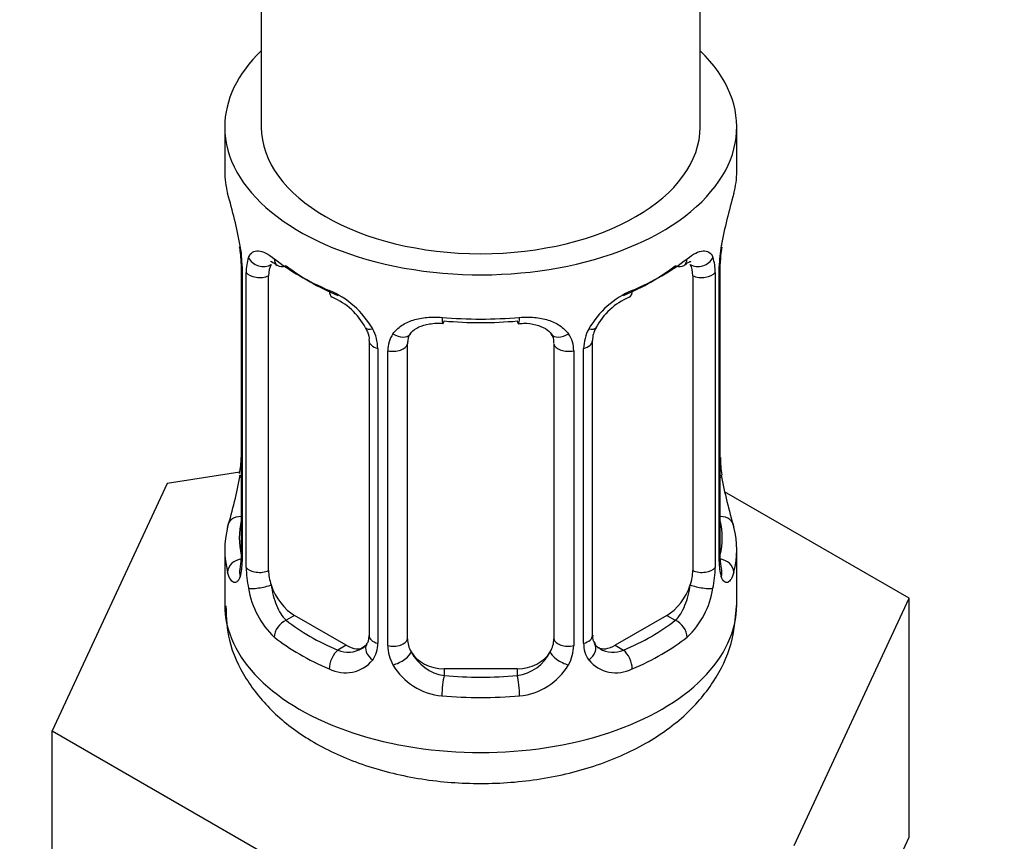
# Model space of a CAD drawing. Units: millimetres. Extents: x 0 to 1464, y 0 to 2753.
# Drawn here: x 1232 to 1259, y 283 to 306 of the extents above; entities that cross this region are included whole.
import ezdxf
from ezdxf import colors
from ezdxf.entities.mleader import LeaderData, LeaderLine
from ezdxf.math import Vec2, Vec3

# ---------------------------------------------------------------- set-up
doc = ezdxf.new("R2010")
doc.units = ezdxf.units.MM
doc.layers.add('DV6_Défaut', color=7, linetype='Continuous')
doc.layers.add('Défaut', color=7, linetype='Continuous')

# ---------------------------------------------------------------- blocks, each defined once
blk = doc.blocks.new('_DOT')
at = {"color": 0}
blk.add_line((0, 0), (-1, 0), dxfattribs=at)
at = {"color": 0, "const_width": 0.333}
blk.add_lwpolyline([(-0.1665, 0, 1), (0.1665, 0, 1)], format="xyb", close=True, dxfattribs=at)
blk = doc.blocks.new('SE5')
at = {"layer": 'DV6_Défaut', "color": 7, "linetype": 'Continuous'}
for p, q in [((1251.018, 302.86), (1251.018, 434.785)), ((1239.018, 427.957), (1239.018, 302.86)), ((1238.018, 302.86), (1238.018, 301.65)), ((1252.018, 301.65), (1252.018, 302.86)), ((1238.468, 299.123), (1238.468, 291.06)), ((1251.567, 291.06), (1251.567, 299.123)), ((1238.495, 299.039), (1238.495, 290.976)), ((1238.608, 290.819), (1238.608, 298.882)), ((1251.427, 298.882), (1251.427, 290.819)), ((1251.54, 290.976), (1251.54, 299.039)), ((1239.219, 290.729), (1239.219, 298.792)), ((1250.816, 298.792), (1250.816, 290.729)), ((1241.964, 297.018), (1241.964, 288.955)), ((1243.018, 288.864), (1243.018, 296.927)), ((1247.018, 296.927), (1247.018, 288.864)), ((1248.071, 288.955), (1248.071, 297.018)), ((1242.203, 296.807), (1242.203, 288.743)), ((1242.476, 288.678), (1242.476, 296.741)), ((1247.56, 296.741), (1247.56, 288.678)), ((1247.832, 288.743), (1247.832, 296.807)), ((1238.433, 293.42), (1236.444, 293.113)), ((1236.444, 293.113), (1233.306, 286.351)), ((1256.729, 289.975), (1251.685, 292.886)), ((1238.018, 291.301), (1238.018, 289.796)), ((1252.018, 289.796), (1252.018, 291.301)), ((1253.591, 283.213), (1256.729, 289.975)), ((1256.729, 283.443), (1256.729, 289.975)), ((1239.926, 289.504), (1239.697, 289.372)), ((1241.341, 288.688), (1239.926, 289.504)), ((1250.109, 289.504), (1248.695, 288.688)), ((1250.109, 289.504), (1250.338, 289.372)), ((1241.341, 288.688), (1241.112, 288.556)), ((1248.695, 288.688), (1248.924, 288.556)), ((1244.018, 288.048), (1244.018, 287.861)), ((1246.018, 288.048), (1244.018, 288.048)), ((1246.018, 288.048), (1246.018, 287.861)), ((1233.306, 286.351), (1241.88, 281.401)), ((1233.306, 279.819), (1233.306, 286.351)), ((1255.16, 280.062), (1256.729, 283.443))]:
    blk.add_line(p, q, dxfattribs=at)
for centre, radius, start, end in [((1223.845, 296.844), 14.858, 10.7478, 16.3941), ((1266.191, 296.844), 14.858, 163.606, 169.2521), ((1234.941, 298.999), 3.555, 0.6583, 9.9884), ((1255.091, 298.999), 3.552, 170.0079, 179.3454), ((1236.032, 299.141), 2.435, 359.6529, 10.3706), ((1253.842, 299.151), 2.274, 169.3743, 180.6198), ((1239.713, 298.926), 1.106, 160.4927, 182.2972), ((1250.324, 298.927), 1.104, 357.6841, 19.526), ((1239.9, 296.096), 2.495, 29.8198, 66.9998), ((1250.135, 296.096), 2.495, 113.0004, 150.18), ((1240.247, 296.515), 1.832, 27.8209, 67.137), ((1249.791, 296.514), 1.834, 112.9139, 152.2166), ((1241.041, 296.786), 1.162, 1.0203, 28.275), ((1243.261, 296.753), 0.785, 144.9712, 180.8641), ((1246.775, 296.753), 0.785, 359.1311, 35.0336), ((1248.993, 296.786), 1.161, 151.7186, 178.9861), ((1248.706, 297.036), 0.631, 148.1571, 181.4991), ((1236.194, 293.8), 2.272, 349.3726, 0.6189), ((1254.073, 293.812), 2.504, 179.7151, 190.7554), ((1223.845, 296.107), 14.858, 343.6059, 349.2522), ((1266.191, 296.107), 14.858, 190.7479, 196.394), ((1237.471, 291.012), 0.997, 345.9066, 2.965), ((1252.51, 291.005), 0.942, 176.3805, 194.4366), ((1237.203, 290.935), 1.293, 343.3385, 1.8084), ((1241.503, 290.845), 2.895, 180.5093, 191.9483), ((1248.534, 290.845), 2.894, 348.0493, 359.4931), ((1252.83, 290.935), 1.291, 178.1771, 196.676), ((1240.96, 290.598), 2.316, 188.7542, 226.8152), ((1249.075, 290.598), 2.316, 313.1842, 351.2464), ((1248.333, 288.904), 0.257, 167.2488, 222.706), ((1241.393, 289.247), 0.746, 247.8303, 300.072), ((1241.424, 288.729), 0.779, 325.2937, 1.0277), ((1243.574, 288.694), 1.098, 180.837, 209.4908), ((1246.462, 288.694), 1.098, 330.5042, 359.168), ((1248.61, 288.729), 0.779, 178.9659, 214.7127), ((1248.638, 289.234), 0.735, 240.066, 292.8078), ((1244.196, 289.058), 1.21, 206.8319, 261.5389), ((1245.845, 289.05), 1.202, 278.249, 333.3802), ((1241.318, 288.908), 0.972, 242.8666, 320.2121), ((1244.106, 289.023), 1.723, 210.2871, 265.0453), ((1245.929, 289.023), 1.723, 274.9548, 329.7127), ((1248.717, 288.908), 0.972, 219.7872, 297.134)]:
    blk.add_arc(centre, radius, start, end, dxfattribs=at)
for centre, major_axis, ratio, start_param, end_param in [((1245.018, 302.86), (-7, 0), 0.57735, 0, 3.682692), ((1245.018, 302.86), (-7, 0), 0.57735, 5.742086, 6.283185), ((1245.018, 302.86), (6, 0), 0.57735, 3.141593, 6.283185), ((1245.018, 301.65), (7, 0), 0.57735, 3.141593, 3.293694), ((1245.018, 301.65), (-7, 0), 0.57735, 2.989492, 3.141593), ((1251.218, 299.694), (-0.395, 0.063), 0.166114, 2.853764, 3.179938), ((1238.868, 299.123), (0.4, 0), 0.57735, 3.12759, 3.513239), ((1239.034, 299.393), (0.373, -0.146), 0.85055, 3.855675, 5.740852), ((1239.926, 298.384), (-0.5, 0.866), 0.57735, 0.338885, 0.785398), ((1245.018, 301.65), (-7, 0), 0.57735, 0.633297, 0.937499), ((1239.697, 299.395), (0.247, 0.314), 0.658162, 2.44473, 3.154783), ((1239.697, 299.395), (0.247, 0.314), 0.658162, 3.154783, 4.015526), ((1245.018, 301.323), (-6.6, 0), 0.57735, 0.633297, 0.937499), ((1245.018, 301.323), (6.6, 0), 0.57735, 5.345686, 5.649888), ((1245.018, 301.65), (7, 0), 0.57735, 5.345686, 5.649888), ((1250.338, 299.395), (-0.247, 0.314), 0.658162, 2.267659, 3.107223), ((1250.338, 299.395), (-0.247, 0.314), 0.658162, 3.107223, 3.838456), ((1251.002, 299.393), (-0.373, -0.146), 0.85055, 0.542333, 2.42751), ((1250.109, 298.384), (0.5, 0.866), 0.57735, 5.497787, 5.9443), ((1251.167, 299.123), (-0.4, 0), 0.57735, 2.769946, 3.156165), ((1238.975, 298.975), (0.4, 0), 0.57735, 3.555344, 5.371005), ((1251.061, 298.975), (-0.4, 0), 0.57735, 0.912181, 2.727841), ((1241.112, 298.579), (0.156, 0.368), 0.483207, 2.29088, 3.167078), ((1248.924, 298.579), (-0.156, 0.368), 0.483207, 3.118591, 3.992305), ((1245.018, 301.65), (-7, 0), 0.57735, 1.418695, 1.722897), ((1244.018, 297.884), (0.035, 0.398), 0.123712, 2.191761, 3.161552), ((1244.018, 297.884), (0.035, 0.398), 0.123712, 3.161552, 3.762557), ((1245.018, 301.323), (6.6, 0), 0.57735, 4.560288, 4.86449), ((1246.018, 297.884), (-0.035, 0.398), 0.123712, 2.520628, 3.11942), ((1246.018, 297.884), (-0.035, 0.398), 0.123712, 3.11942, 4.091425), ((1242.234, 297.546), (0.359, 0.176), 0.358003, 3.118527, 4.05706), ((1242.755, 297.421), (-0.332, 0.222), 0.641506, 1.587428, 3.143548), ((1247.28, 297.421), (0.332, 0.222), 0.641506, 3.147131, 4.695758), ((1247.802, 297.546), (-0.359, 0.176), 0.358003, 2.226125, 3.164047), ((1242.364, 297.018), (0.4, 0), 0.57735, 3.135663, 4.298637), ((1242.621, 296.957), (0.4, 0), 0.57735, 4.340743, 6.156403), ((1244.018, 296.927), (-1, 0), 0.816497, 6.157872, 6.283185), ((1247.414, 296.957), (-0.4, 0), 0.57735, 0.126783, 1.942443), ((1247.671, 297.018), (-0.4, 0), 0.57735, 1.984548, 3.150685), ((1238.818, 293.257), (0.395, -0.063), 0.166114, 2.853764, 3.653865), ((1251.218, 293.257), (-0.395, -0.063), 0.166114, 2.62932, 3.429422), ((1238.494, 291.878), (0.387, -0.103), 0.80707, 1.846723, 3.352676), ((1245.018, 291.627), (6.6, 0), 0.57735, 3.017713, 3.265472), ((1251.541, 291.878), (-0.387, -0.103), 0.80707, 2.93051, 4.436462), ((1245.018, 291.627), (-6.6, 0), 0.57735, 3.017713, 3.265472), ((1245.018, 291.301), (7, 0), 0.57735, 2.989492, 3.293694), ((1245.018, 291.301), (-7, 0), 0.57735, 2.989492, 3.293694), ((1238.494, 290.723), (-0.387, -0.103), 0.80707, 4.501306, 6.072102), ((1238.868, 291.06), (0.4, 0), 0.57735, 3.141593, 3.513239), ((1251.167, 291.06), (-0.4, 0), 0.57735, 2.769946, 3.141593), ((1251.541, 290.723), (0.387, -0.103), 0.80707, 0.211083, 1.781879), ((1238.818, 290.644), (0.381, -0.123), 0.86268, 3.133884, 3.728142), ((1238.975, 290.912), (-0.4, 0), 0.57735, 0.413752, 2.229412), ((1239.926, 290.321), (-0.5, 0.866), 0.57735, 0.785398, 1.231911), ((1250.109, 290.321), (0.5, 0.866), 0.57735, 5.051274, 5.497787), ((1251.061, 290.912), (0.4, 0), 0.57735, 4.053773, 5.869434), ((1251.218, 290.644), (-0.381, -0.123), 0.86268, 2.555043, 3.150784), ((1239.034, 290.343), (-0.392, -0.078), 0.178244, 0.357599, 2.242775), ((1239.926, 290.321), (0.5, -0.866), 0.57735, 4.373504, 5.497787), ((1250.109, 290.321), (0.5, 0.866), 0.57735, 3.926991, 5.051274), ((1251.002, 290.343), (0.392, -0.078), 0.178244, 4.04041, 5.925586), ((1245.018, 289.796), (-7, 0), 0.57735, 0, 3.141593), ((1239.697, 289.046), (-0.247, -0.314), 0.658162, 4.015526, 5.586322), ((1245.018, 291.627), (-6.6, 0), 0.57735, 0.633297, 0.937499), ((1245.018, 291.627), (6.6, 0), 0.57735, 5.345686, 5.649888), ((1250.338, 289.046), (0.247, -0.314), 0.658162, 0.696863, 2.267659), ((1245.018, 291.301), (-7, 0), 0.57735, 0.633297, 0.937499), ((1242.364, 288.955), (0.4, 0), 0.57735, 3.141593, 4.298637), ((1242.621, 288.893), (-0.4, 0), 0.57735, 1.19915, 3.01481), ((1244.018, 288.864), (1, 0), 0.816497, 3.141593, 3.588106), ((1246.018, 288.864), (1, 0), 0.816497, 5.836672, 6.283185), ((1247.414, 288.893), (0.4, 0), 0.57735, 3.268375, 5.084035), ((1247.671, 288.955), (-0.4, 0), 0.57735, 1.984548, 3.141593), ((1245.018, 291.301), (7, 0), 0.57735, 5.345686, 5.649888), ((1241.341, 289.504), (-0.5, 0.866), 0.57735, 2.356194, 3.141593), ((1242.234, 288.495), (0.333, -0.222), 0.670791, 3.121784, 4.652076), ((1247.802, 288.495), (-0.333, -0.222), 0.670791, 1.631109, 3.169772), ((1248.695, 289.504), (0.5, 0.866), 0.57735, 3.172737, 3.926991), ((1241.112, 288.229), (-0.156, -0.368), 0.483207, 3.861676, 5.432473), ((1242.755, 288.371), (-0.355, -0.185), 0.387288, 0.98259, 2.867767), ((1244.018, 288.864), (1, 0), 0.816497, 3.588106, 4.712389), ((1246.018, 288.864), (1, 0), 0.816497, 4.712389, 5.836672), ((1247.28, 288.371), (0.355, -0.185), 0.387288, 3.415419, 5.300595), ((1248.924, 288.229), (0.156, -0.368), 0.483207, 0.850713, 2.421509), ((1244.018, 287.534), (-0.035, -0.398), 0.123712, 3.762557, 5.333353), ((1245.018, 291.627), (-6.6, 0), 0.57735, 1.418695, 1.722897), ((1246.018, 287.534), (0.035, -0.398), 0.123712, 0.949832, 2.520628), ((1245.018, 291.301), (7, 0), 0.57735, 4.560288, 4.86449)]:
    blk.add_ellipse(centre, major_axis=major_axis, ratio=ratio, start_param=start_param, end_param=end_param, dxfattribs=at)
for points, knots in [([(1238.671, 299.296), (1238.699, 299.362), (1238.735, 299.408), (1238.825, 299.467), (1238.878, 299.479), (1238.999, 299.469), (1239.067, 299.448), (1239.212, 299.375), (1239.292, 299.324), (1239.375, 299.258)], [0, 0, 0, 0, 0.25, 0.25, 0.5, 0.5, 0.75, 0.75, 1, 1, 1, 1]), ([(1250.66, 299.258), (1250.744, 299.324), (1250.822, 299.375), (1250.968, 299.448), (1251.036, 299.469), (1251.156, 299.479), (1251.21, 299.467), (1251.299, 299.409), (1251.336, 299.362), (1251.364, 299.296)], [0, 0, 0, 0, 0.25, 0.25, 0.5, 0.5, 0.75, 0.75, 1, 1, 1, 1]), ([(1239.269, 299.189), (1239.268, 299.189), (1239.271, 299.189), (1239.328, 299.17), (1239.406, 299.111), (1239.452, 299.077)], [0, 0, 0, 0, 0.123894, 0.580311, 1, 1, 1, 1]), ([(1250.581, 299.072), (1250.61, 299.096), (1250.681, 299.155), (1250.754, 299.187), (1250.766, 299.187), (1250.766, 299.187)], [0, 0, 0, 0, 0.253105, 0.73118, 1, 1, 1, 1]), ([(1242.618, 297.204), (1242.681, 297.292), (1242.76, 297.366), (1242.948, 297.492), (1243.056, 297.542), (1243.29, 297.617), (1243.418, 297.642), (1243.68, 297.667), (1243.818, 297.668), (1243.957, 297.655)], [0, 0, 0, 0, 0.25, 0.25, 0.5, 0.5, 0.75, 0.75, 1, 1, 1, 1]), ([(1243.093, 297.197), (1243.104, 297.216), (1243.146, 297.287), (1243.31, 297.4), (1243.608, 297.483), (1243.863, 297.51), (1243.983, 297.485), (1243.983, 297.485)], [0, 0, 0, 0, 0.096099, 0.404314, 0.69216, 0.99945, 1, 1, 1, 1]), ([(1246.052, 297.479), (1246.102, 297.485), (1246.259, 297.503), (1246.539, 297.464), (1246.801, 297.355), (1246.928, 297.246), (1246.957, 297.178), (1246.963, 297.164)], [0, 0, 0, 0, 0.103436, 0.380689, 0.659815, 0.93985, 1, 1, 1, 1]), ([(1246.078, 297.655), (1246.217, 297.668), (1246.353, 297.667), (1246.617, 297.642), (1246.744, 297.617), (1246.978, 297.542), (1247.087, 297.492), (1247.274, 297.367), (1247.354, 297.292), (1247.417, 297.204)], [0, 0, 0, 0, 0.25, 0.25, 0.5, 0.5, 0.75, 0.75, 1, 1, 1, 1]), ([(1241.866, 297.369), (1241.887, 297.329), (1241.946, 297.22), (1241.972, 297.085), (1241.962, 297.026), (1241.962, 297.02)], [0, 0, 0, 0, 0.286689, 0.947039, 1, 1, 1, 1]), ([(1238.438, 290.776), (1238.435, 290.766), (1238.431, 290.75), (1238.43, 290.746), (1238.43, 290.746)], [0, 0, 0, 0, 0.571996, 1, 1, 1, 1]), ([(1251.605, 290.747), (1251.605, 290.745), (1251.603, 290.749), (1251.599, 290.766), (1251.598, 290.771)], [0, 0, 0, 0, 0.746075, 1, 1, 1, 1]), ([(1238.442, 290.565), (1238.419, 290.5), (1238.391, 290.455), (1238.33, 290.403), (1238.297, 290.397), (1238.233, 290.42), (1238.202, 290.45), (1238.145, 290.544), (1238.12, 290.608), (1238.098, 290.688)], [0, 0, 0, 0, 0.25, 0.25, 0.5, 0.5, 0.75, 0.75, 1, 1, 1, 1]), ([(1251.937, 290.688), (1251.915, 290.608), (1251.89, 290.545), (1251.834, 290.45), (1251.802, 290.42), (1251.739, 290.397), (1251.705, 290.403), (1251.645, 290.455), (1251.616, 290.5), (1251.593, 290.565)], [0, 0, 0, 0, 0.25, 0.25, 0.5, 0.5, 0.75, 0.75, 1, 1, 1, 1]), ([(1239.289, 290.337), (1239.303, 290.24), (1239.322, 290.145), (1239.37, 289.957), (1239.399, 289.866), (1239.501, 289.612), (1239.591, 289.468), (1239.697, 289.372)], [0, 0, 0, 0, 0.25, 0.25, 0.5, 0.5, 1, 1, 1, 1]), ([(1250.338, 289.372), (1250.391, 289.42), (1250.44, 289.479), (1250.529, 289.617), (1250.568, 289.696), (1250.67, 289.95), (1250.718, 290.144), (1250.747, 290.337)], [0, 0, 0, 0, 0.25, 0.25, 0.5, 0.5, 1, 1, 1, 1]), ([(1238.051, 289.765), (1238.062, 289.419), (1238.095, 288.764), (1238.571, 287.738), (1239.329, 286.815), (1240.371, 286.033), (1241.674, 285.424), (1243.189, 285.025), (1244.82, 284.869), (1246.468, 284.965), (1248.054, 285.316), (1249.453, 285.907), (1250.587, 286.701), (1251.403, 287.636), (1251.921, 288.702), (1251.981, 289.388), (1252.007, 289.773)], [0, 0, 0, 0, 0.053883, 0.119739, 0.186406, 0.257345, 0.333321, 0.411852, 0.490353, 0.568925, 0.648293, 0.729348, 0.804085, 0.87405, 0.939924, 1, 1, 1, 1])]:
    blk.add_open_spline(points, degree=3, knots=knots, dxfattribs=at)
for points in [[(1243.037, 297.029), (1243.038, 297.114), (1243.058, 297.168), (1243.099, 297.192)], [(1246.939, 297.193), (1246.991, 297.15), (1247.012, 297.069), (1247.003, 296.95)], [(1241.96, 288.957), (1241.954, 288.821), (1241.932, 288.745), (1241.893, 288.727)], [(1241.896, 288.721), (1241.887, 288.679), (1241.84, 288.644), (1241.755, 288.615)], [(1248.274, 288.606), (1248.226, 288.608), (1248.185, 288.649), (1248.151, 288.731)]]:
    blk.add_open_spline(points, degree=3, dxfattribs=at)

msp = doc.modelspace()

# ---------------------------------------------------------------- block references
at = {"layer": 'Défaut'}
msp.add_blockref('SE5', (0, 0), dxfattribs=at)

# ---------------------------------------------------------------- leaders
at = {"layer": 'Défaut', "color": 7, "linetype": 'Continuous'}
ml = msp.add_multileader_mtext('Standard', dxfattribs=at)
ml.set_content('{\\pxsm0.9;\\fSolid Edge ISO|b1||i0||c0|p34;\\W1.;04/03/2024\\P}', color=256)
ml.set_leader_properties()
ml.set_arrow_properties(name='DOT')
ml.build(insert=Vec2(0, 0))
ml.multileader.update_dxf_attribs({"leader_type": 0, "dogleg_length": 0, "arrow_head_size": 12})
ctx = ml.context
ctx.base_point, ctx.char_height, ctx.arrow_head_size = Vec3(1376.12, 2743.804), 12, 12
notes = []
notes.append((ctx, [(0, (0, 0, 0), (0, 0), (1, 0), 1, [])]))
ctx.mtext.insert = Vec3(1378.12, 2749.804)
for ctx, leaders in notes:
    for number, flags, end, landing, length, lines in leaders:
        leader = LeaderData()
        leader.index, (leader.has_last_leader_line, leader.has_dogleg_vector, leader.attachment_direction) = number, flags
        leader.last_leader_point, leader.dogleg_vector, leader.dogleg_length = Vec3(end), Vec3(landing), length
        for number, points, colour, breaks in lines:
            line = LeaderLine()
            line.index, line.vertices, line.color, line.breaks = number, Vec3.list(points), colors.encode_raw_color(colour), breaks
            leader.lines.append(line)
        ctx.leaders.append(leader)

doc.saveas('drawing.dxf')
